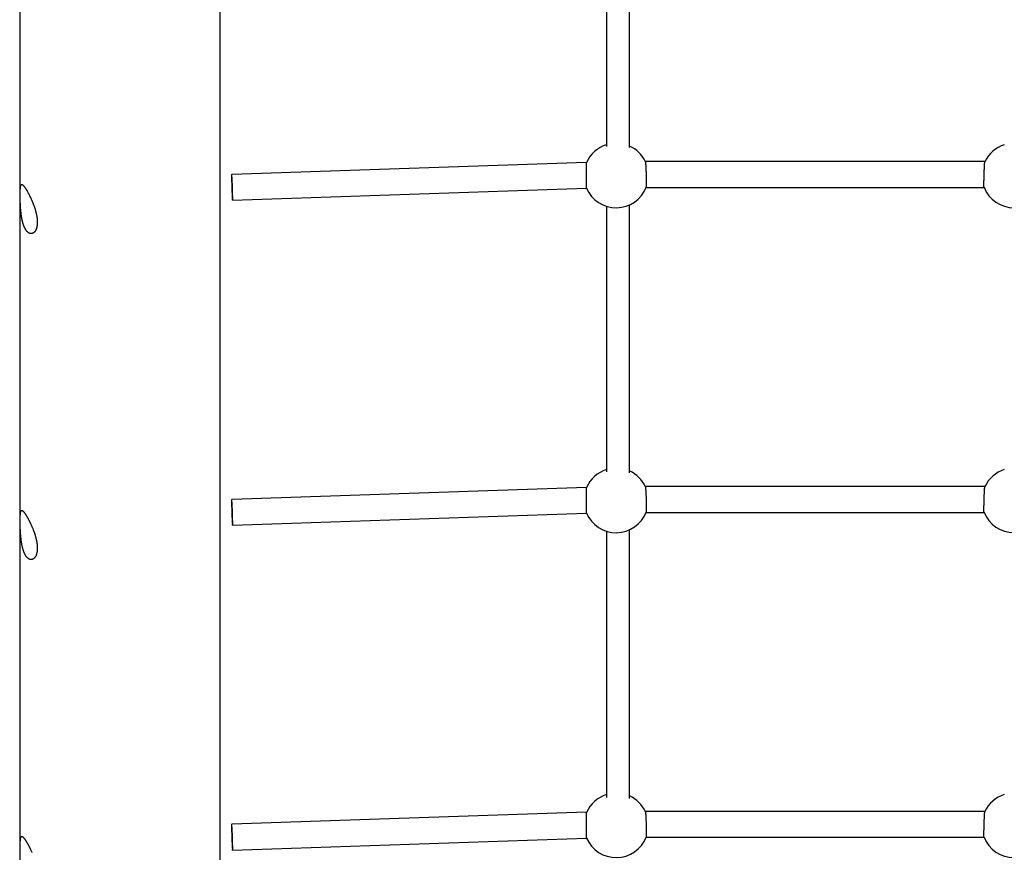
# Model space of a CAD drawing. Extents: x 6691 to 44734, y 5825 to 15784.
# Drawn here: x 16717 to 17405, y 11659 to 12241 of the extents above; entities that cross this region are included whole.
import ezdxf

# ---------------------------------------------------------------- set-up
doc = ezdxf.new("R2010")
doc.units = 0
doc.layers.add('LAYER01', color=7, linetype='Continuous')

msp = doc.modelspace()

# ---------------------------------------------------------------- linework, layer by layer
at = {"layer": 'LAYER01', "color": 7, "linetype": 'Continuous'}
for p, q in [((16857.43, 11147.56), (16857.43, 12413.18)), ((16717.43, 12401.1), (16717.43, 11138.08)), ((17127.43, 12337.49), (17127.43, 12152.14)), ((17143.43, 12151.36), (17143.43, 12338.4)), ((17113.56, 12140.9), (16865.55, 12132.52)), ((17113.56, 12140.78), (17113.56, 12140.77)), ((17391.83, 12141.47), (17154.6, 12141.47)), ((16866.16, 12114.53), (17113.5, 12122.89)), ((17155.17, 12123.47), (17391.26, 12123.47)), ((17127.43, 12110.47), (17127.43, 11924.73)), ((17143.43, 11923.95), (17143.43, 12111.38)), ((17113.56, 11913.87), (16865.55, 11905.5)), ((17113.56, 11913.75), (17113.56, 11913.75)), ((17391.83, 11914.44), (17154.6, 11914.44)), ((16866.16, 11887.51), (17113.5, 11895.86)), ((17155.17, 11896.44), (17391.26, 11896.44)), ((17127.43, 11883.44), (17127.43, 11697.27)), ((17143.43, 11696.5), (17143.43, 11884.35)), ((17113.56, 11686.85), (16865.55, 11678.47)), ((17113.56, 11686.72), (17113.56, 11686.72)), ((17391.83, 11687.41), (17154.6, 11687.41)), ((16866.16, 11660.48), (17113.5, 11668.83)), ((17155.17, 11669.41), (17391.26, 11669.41))]:
    msp.add_line(p, q, dxfattribs=at)
for points in [[(17113.5, 12122.96), (17113.5, 12122.94), (17113.49, 12122.92), (17113.49, 12122.91), (17113.49, 12122.89), (17113.49, 12122.89), (17113.49, 12122.9), (17113.49, 12122.91), (17113.49, 12122.94), (17113.49, 12122.98), (17113.49, 12123.03), (17113.49, 12123.1), (17113.49, 12123.19), (17113.49, 12123.28), (17113.49, 12123.39), (17113.49, 12123.52), (17113.49, 12123.65), (17113.49, 12123.81), (17113.49, 12123.97), (17113.49, 12124.15), (17113.49, 12124.34), (17113.49, 12124.55), (17113.49, 12124.77), (17113.49, 12125), (17113.49, 12125.24), (17113.49, 12125.5), (17113.49, 12125.78), (17113.49, 12126.06), (17113.49, 12126.35), (17113.49, 12126.66), (17113.49, 12127.3), (17113.49, 12127.97), (17113.49, 12128.66), (17113.49, 12129.38), (17113.5, 12130.12), (17113.5, 12130.87), (17113.5, 12131.24), (17113.5, 12131.62), (17113.5, 12132), (17113.5, 12132.38), (17113.5, 12132.76), (17113.51, 12133.14), (17113.51, 12133.51), (17113.51, 12133.88), (17113.51, 12134.25), (17113.51, 12134.62), (17113.51, 12134.98), (17113.52, 12135.33), (17113.52, 12135.68), (17113.52, 12136.02), (17113.52, 12136.35), (17113.52, 12136.68), (17113.52, 12136.99), (17113.53, 12137.3), (17113.53, 12137.6), (17113.53, 12137.88), (17113.53, 12138.15), (17113.53, 12138.41), (17113.54, 12138.66), (17113.54, 12138.89), (17113.54, 12139.11), (17113.54, 12139.31), (17113.54, 12139.5), (17113.54, 12139.67), (17113.55, 12139.83), (17113.55, 12139.97), (17113.55, 12140.1), (17113.55, 12140.22), (17113.55, 12140.32), (17113.55, 12140.41), (17113.55, 12140.5), (17113.56, 12140.57), (17113.56, 12140.64), (17113.56, 12140.78)], [(17154.62, 12141.32), (17154.63, 12141.32), (17154.63, 12141.31), (17154.64, 12141.3), (17154.65, 12141.28), (17154.66, 12141.25), (17154.67, 12141.21), (17154.67, 12141.16), (17154.68, 12141.09), (17154.69, 12141), (17154.7, 12140.9), (17154.72, 12140.78), (17154.73, 12140.65), (17154.74, 12140.5), (17154.75, 12140.33), (17154.77, 12140.15), (17154.78, 12139.96), (17154.79, 12139.75), (17154.81, 12139.52), (17154.82, 12139.29), (17154.84, 12139.04), (17154.85, 12138.78), (17154.87, 12138.51), (17154.88, 12138.23), (17154.9, 12137.93), (17154.91, 12137.63), (17154.93, 12137.31), (17154.94, 12136.99), (17154.96, 12136.65), (17154.97, 12136.31), (17154.99, 12135.97), (17155, 12135.61), (17155.02, 12135.25), (17155.03, 12134.89), (17155.05, 12134.52), (17155.06, 12134.15), (17155.07, 12133.78), (17155.09, 12133.4), (17155.1, 12133.02), (17155.11, 12132.64), (17155.12, 12132.26), (17155.13, 12131.88), (17155.15, 12131.51), (17155.16, 12131.13), (17155.17, 12130.76), (17155.18, 12130.38), (17155.19, 12130.02), (17155.19, 12129.65), (17155.2, 12129.29), (17155.21, 12128.94), (17155.22, 12128.59), (17155.22, 12128.25), (17155.23, 12127.92), (17155.23, 12127.6), (17155.24, 12127.28), (17155.24, 12126.98), (17155.24, 12126.69), (17155.25, 12126.4), (17155.25, 12126.13), (17155.25, 12125.87), (17155.25, 12125.63), (17155.25, 12125.39), (17155.25, 12125.17), (17155.25, 12124.96), (17155.25, 12124.77), (17155.25, 12124.59), (17155.24, 12124.43), (17155.24, 12124.28), (17155.24, 12124.14), (17155.24, 12124.02), (17155.23, 12123.92), (17155.23, 12123.83), (17155.22, 12123.76), (17155.22, 12123.7), (17155.21, 12123.66), (17155.21, 12123.63), (17155.2, 12123.62), (17155.2, 12123.61), (17155.19, 12123.6), (17155.19, 12123.6), (17155.18, 12123.61)], [(17391.25, 12123.57), (17391.24, 12123.6), (17391.24, 12123.63), (17391.23, 12123.67), (17391.22, 12123.72), (17391.22, 12123.77), (17391.21, 12123.84), (17391.21, 12123.92), (17391.2, 12124.01), (17391.2, 12124.13), (17391.19, 12124.26), (17391.19, 12124.41), (17391.19, 12124.58), (17391.18, 12124.76), (17391.18, 12124.95), (17391.18, 12125.16), (17391.18, 12125.39), (17391.18, 12125.63), (17391.18, 12125.88), (17391.18, 12126.14), (17391.19, 12126.41), (17391.19, 12126.69), (17391.19, 12126.99), (17391.2, 12127.29), (17391.2, 12127.6), (17391.2, 12127.92), (17391.21, 12128.26), (17391.22, 12128.59), (17391.22, 12128.94), (17391.23, 12129.29), (17391.24, 12129.65), (17391.25, 12130.01), (17391.26, 12130.38), (17391.27, 12130.75), (17391.28, 12131.13), (17391.29, 12131.5), (17391.3, 12131.88), (17391.31, 12132.26), (17391.32, 12132.64), (17391.33, 12133.02), (17391.35, 12133.39), (17391.36, 12133.77), (17391.37, 12134.14), (17391.39, 12134.52), (17391.4, 12134.88), (17391.41, 12135.25), (17391.43, 12135.6), (17391.44, 12135.96), (17391.46, 12136.3), (17391.47, 12136.64), (17391.49, 12136.98), (17391.5, 12137.3), (17391.52, 12137.62), (17391.53, 12137.93), (17391.55, 12138.22), (17391.56, 12138.51), (17391.58, 12138.78), (17391.6, 12139.05), (17391.61, 12139.3), (17391.63, 12139.53), (17391.64, 12139.76), (17391.65, 12139.96), (17391.67, 12140.16), (17391.68, 12140.34), (17391.69, 12140.5), (17391.71, 12140.65), (17391.72, 12140.79), (17391.73, 12140.9), (17391.74, 12141.01), (17391.75, 12141.1), (17391.76, 12141.18), (17391.77, 12141.24), (17391.77, 12141.29), (17391.78, 12141.33), (17391.79, 12141.36), (17391.79, 12141.38), (17391.8, 12141.4), (17391.8, 12141.41), (17391.81, 12141.41), (17391.81, 12141.41), (17391.82, 12141.41)], [(17113.5, 11895.94), (17113.5, 11895.91), (17113.49, 11895.89), (17113.49, 11895.88), (17113.49, 11895.87), (17113.49, 11895.86), (17113.49, 11895.87), (17113.49, 11895.88), (17113.49, 11895.91), (17113.49, 11895.95), (17113.49, 11896.01), (17113.49, 11896.08), (17113.49, 11896.16), (17113.49, 11896.26), (17113.49, 11896.37), (17113.49, 11896.49), (17113.49, 11896.63), (17113.49, 11896.78), (17113.49, 11896.94), (17113.49, 11897.12), (17113.49, 11897.31), (17113.49, 11897.52), (17113.49, 11897.74), (17113.49, 11897.97), (17113.49, 11898.22), (17113.49, 11898.48), (17113.49, 11898.75), (17113.49, 11899.03), (17113.49, 11899.33), (17113.49, 11899.63), (17113.49, 11900.27), (17113.49, 11900.94), (17113.49, 11901.64), (17113.49, 11902.36), (17113.5, 11903.09), (17113.5, 11903.84), (17113.5, 11904.22), (17113.5, 11904.6), (17113.5, 11904.98), (17113.5, 11905.36), (17113.5, 11905.73), (17113.51, 11906.11), (17113.51, 11906.49), (17113.51, 11906.86), (17113.51, 11907.23), (17113.51, 11907.59), (17113.51, 11907.95), (17113.52, 11908.31), (17113.52, 11908.65), (17113.52, 11908.99), (17113.52, 11909.33), (17113.52, 11909.65), (17113.52, 11909.97), (17113.53, 11910.27), (17113.53, 11910.57), (17113.53, 11910.86), (17113.53, 11911.13), (17113.53, 11911.39), (17113.54, 11911.63), (17113.54, 11911.86), (17113.54, 11912.08), (17113.54, 11912.28), (17113.54, 11912.47), (17113.54, 11912.64), (17113.55, 11912.8), (17113.55, 11912.95), (17113.55, 11913.08), (17113.55, 11913.19), (17113.55, 11913.3), (17113.55, 11913.39), (17113.55, 11913.47), (17113.56, 11913.55), (17113.56, 11913.62), (17113.56, 11913.75)], [(17154.62, 11914.3), (17154.63, 11914.29), (17154.63, 11914.28), (17154.64, 11914.27), (17154.65, 11914.25), (17154.66, 11914.22), (17154.67, 11914.18), (17154.67, 11914.13), (17154.68, 11914.06), (17154.69, 11913.98), (17154.7, 11913.87), (17154.72, 11913.76), (17154.73, 11913.62), (17154.74, 11913.47), (17154.75, 11913.3), (17154.77, 11913.12), (17154.78, 11912.93), (17154.79, 11912.72), (17154.81, 11912.5), (17154.82, 11912.26), (17154.84, 11912.02), (17154.85, 11911.76), (17154.87, 11911.48), (17154.88, 11911.2), (17154.9, 11910.91), (17154.91, 11910.6), (17154.93, 11910.29), (17154.94, 11909.96), (17154.96, 11909.63), (17154.97, 11909.29), (17154.99, 11908.94), (17155, 11908.59), (17155.02, 11908.23), (17155.03, 11907.86), (17155.05, 11907.5), (17155.06, 11907.12), (17155.07, 11906.75), (17155.09, 11906.37), (17155.1, 11906), (17155.11, 11905.62), (17155.12, 11905.24), (17155.13, 11904.86), (17155.15, 11904.48), (17155.16, 11904.1), (17155.17, 11903.73), (17155.18, 11903.36), (17155.19, 11902.99), (17155.19, 11902.63), (17155.2, 11902.27), (17155.21, 11901.92), (17155.22, 11901.57), (17155.22, 11901.23), (17155.23, 11900.9), (17155.23, 11900.57), (17155.24, 11900.26), (17155.24, 11899.95), (17155.24, 11899.66), (17155.25, 11899.38), (17155.25, 11899.1), (17155.25, 11898.85), (17155.25, 11898.6), (17155.25, 11898.37), (17155.25, 11898.14), (17155.25, 11897.94), (17155.25, 11897.74), (17155.25, 11897.56), (17155.24, 11897.4), (17155.24, 11897.25), (17155.24, 11897.12), (17155.24, 11897), (17155.23, 11896.89), (17155.23, 11896.8), (17155.22, 11896.73), (17155.22, 11896.68), (17155.21, 11896.64), (17155.21, 11896.61), (17155.2, 11896.59), (17155.2, 11896.58), (17155.19, 11896.58), (17155.19, 11896.58), (17155.18, 11896.58)], [(17391.25, 11896.54), (17391.24, 11896.57), (17391.24, 11896.61), (17391.23, 11896.64), (17391.22, 11896.69), (17391.22, 11896.74), (17391.21, 11896.81), (17391.21, 11896.89), (17391.2, 11896.99), (17391.2, 11897.1), (17391.19, 11897.23), (17391.19, 11897.38), (17391.19, 11897.55), (17391.18, 11897.73), (17391.18, 11897.93), (17391.18, 11898.14), (17391.18, 11898.36), (17391.18, 11898.6), (17391.18, 11898.85), (17391.18, 11899.11), (17391.19, 11899.38), (17391.19, 11899.67), (17391.19, 11899.96), (17391.2, 11900.26), (17391.2, 11900.58), (17391.2, 11900.9), (17391.21, 11901.23), (17391.22, 11901.57), (17391.22, 11901.91), (17391.23, 11902.27), (17391.24, 11902.62), (17391.25, 11902.99), (17391.26, 11903.35), (17391.27, 11903.73), (17391.28, 11904.1), (17391.29, 11904.48), (17391.3, 11904.85), (17391.31, 11905.23), (17391.32, 11905.61), (17391.33, 11905.99), (17391.35, 11906.37), (17391.36, 11906.74), (17391.37, 11907.12), (17391.39, 11907.49), (17391.4, 11907.86), (17391.41, 11908.22), (17391.43, 11908.58), (17391.44, 11908.93), (17391.46, 11909.28), (17391.47, 11909.62), (17391.49, 11909.95), (17391.5, 11910.28), (17391.52, 11910.59), (17391.53, 11910.9), (17391.55, 11911.2), (17391.56, 11911.48), (17391.58, 11911.76), (17391.6, 11912.02), (17391.61, 11912.27), (17391.63, 11912.51), (17391.64, 11912.73), (17391.65, 11912.94), (17391.67, 11913.13), (17391.68, 11913.31), (17391.69, 11913.48), (17391.71, 11913.63), (17391.72, 11913.76), (17391.73, 11913.88), (17391.74, 11913.98), (17391.75, 11914.07), (17391.76, 11914.15), (17391.77, 11914.21), (17391.77, 11914.27), (17391.78, 11914.31), (17391.79, 11914.34), (17391.79, 11914.36), (17391.8, 11914.37), (17391.8, 11914.38), (17391.81, 11914.38), (17391.81, 11914.39), (17391.82, 11914.38)], [(17113.5, 11668.91), (17113.5, 11668.89), (17113.49, 11668.87), (17113.49, 11668.85), (17113.49, 11668.84), (17113.49, 11668.84), (17113.49, 11668.84), (17113.49, 11668.86), (17113.49, 11668.89), (17113.49, 11668.93), (17113.49, 11668.98), (17113.49, 11669.05), (17113.49, 11669.13), (17113.49, 11669.23), (17113.49, 11669.34), (17113.49, 11669.46), (17113.49, 11669.6), (17113.49, 11669.75), (17113.49, 11669.92), (17113.49, 11670.1), (17113.49, 11670.29), (17113.49, 11670.49), (17113.49, 11670.71), (17113.49, 11670.95), (17113.49, 11671.19), (17113.49, 11671.45), (17113.49, 11671.72), (17113.49, 11672.01), (17113.49, 11672.3), (17113.49, 11672.61), (17113.49, 11673.24), (17113.49, 11673.91), (17113.49, 11674.61), (17113.49, 11675.33), (17113.5, 11676.07), (17113.5, 11676.81), (17113.5, 11677.19), (17113.5, 11677.57), (17113.5, 11677.95), (17113.5, 11678.33), (17113.5, 11678.71), (17113.51, 11679.09), (17113.51, 11679.46), (17113.51, 11679.83), (17113.51, 11680.2), (17113.51, 11680.57), (17113.51, 11680.92), (17113.52, 11681.28), (17113.52, 11681.63), (17113.52, 11681.97), (17113.52, 11682.3), (17113.52, 11682.63), (17113.52, 11682.94), (17113.53, 11683.25), (17113.53, 11683.54), (17113.53, 11683.83), (17113.53, 11684.1), (17113.53, 11684.36), (17113.54, 11684.61), (17113.54, 11684.84), (17113.54, 11685.05), (17113.54, 11685.26), (17113.54, 11685.44), (17113.54, 11685.62), (17113.55, 11685.78), (17113.55, 11685.92), (17113.55, 11686.05), (17113.55, 11686.17), (17113.55, 11686.27), (17113.55, 11686.36), (17113.55, 11686.44), (17113.56, 11686.52), (17113.56, 11686.59), (17113.56, 11686.72)], [(17154.62, 11687.27), (17154.63, 11687.26), (17154.63, 11687.26), (17154.64, 11687.24), (17154.65, 11687.22), (17154.66, 11687.19), (17154.67, 11687.15), (17154.67, 11687.1), (17154.68, 11687.03), (17154.69, 11686.95), (17154.7, 11686.85), (17154.72, 11686.73), (17154.73, 11686.59), (17154.74, 11686.44), (17154.75, 11686.28), (17154.77, 11686.1), (17154.78, 11685.9), (17154.79, 11685.69), (17154.81, 11685.47), (17154.82, 11685.24), (17154.84, 11684.99), (17154.85, 11684.73), (17154.87, 11684.46), (17154.88, 11684.17), (17154.9, 11683.88), (17154.91, 11683.57), (17154.93, 11683.26), (17154.94, 11682.93), (17154.96, 11682.6), (17154.97, 11682.26), (17154.99, 11681.91), (17155, 11681.56), (17155.02, 11681.2), (17155.03, 11680.84), (17155.05, 11680.47), (17155.06, 11680.1), (17155.07, 11679.72), (17155.09, 11679.35), (17155.1, 11678.97), (17155.11, 11678.59), (17155.12, 11678.21), (17155.13, 11677.83), (17155.15, 11677.45), (17155.16, 11677.08), (17155.17, 11676.7), (17155.18, 11676.33), (17155.19, 11675.96), (17155.19, 11675.6), (17155.2, 11675.24), (17155.21, 11674.89), (17155.22, 11674.54), (17155.22, 11674.2), (17155.23, 11673.87), (17155.23, 11673.55), (17155.24, 11673.23), (17155.24, 11672.93), (17155.24, 11672.63), (17155.25, 11672.35), (17155.25, 11672.08), (17155.25, 11671.82), (17155.25, 11671.57), (17155.25, 11671.34), (17155.25, 11671.12), (17155.25, 11670.91), (17155.25, 11670.72), (17155.25, 11670.54), (17155.24, 11670.37), (17155.24, 11670.22), (17155.24, 11670.09), (17155.24, 11669.97), (17155.23, 11669.87), (17155.23, 11669.78), (17155.22, 11669.71), (17155.22, 11669.65), (17155.21, 11669.61), (17155.21, 11669.58), (17155.2, 11669.56), (17155.2, 11669.55), (17155.19, 11669.55), (17155.19, 11669.55), (17155.18, 11669.55)], [(17391.25, 11669.52), (17391.24, 11669.55), (17391.24, 11669.58), (17391.23, 11669.62), (17391.22, 11669.66), (17391.22, 11669.72), (17391.21, 11669.78), (17391.21, 11669.86), (17391.2, 11669.96), (17391.2, 11670.07), (17391.19, 11670.21), (17391.19, 11670.36), (17391.19, 11670.52), (17391.18, 11670.7), (17391.18, 11670.9), (17391.18, 11671.11), (17391.18, 11671.34), (17391.18, 11671.57), (17391.18, 11671.82), (17391.18, 11672.08), (17391.19, 11672.36), (17391.19, 11672.64), (17391.19, 11672.93), (17391.2, 11673.24), (17391.2, 11673.55), (17391.2, 11673.87), (17391.21, 11674.2), (17391.22, 11674.54), (17391.22, 11674.89), (17391.23, 11675.24), (17391.24, 11675.6), (17391.25, 11675.96), (17391.26, 11676.33), (17391.27, 11676.7), (17391.28, 11677.07), (17391.29, 11677.45), (17391.3, 11677.83), (17391.31, 11678.21), (17391.32, 11678.58), (17391.33, 11678.96), (17391.35, 11679.34), (17391.36, 11679.72), (17391.37, 11680.09), (17391.39, 11680.46), (17391.4, 11680.83), (17391.41, 11681.19), (17391.43, 11681.55), (17391.44, 11681.9), (17391.46, 11682.25), (17391.47, 11682.59), (17391.49, 11682.93), (17391.5, 11683.25), (17391.52, 11683.57), (17391.53, 11683.87), (17391.55, 11684.17), (17391.56, 11684.46), (17391.58, 11684.73), (17391.6, 11684.99), (17391.61, 11685.24), (17391.63, 11685.48), (17391.64, 11685.7), (17391.65, 11685.91), (17391.67, 11686.11), (17391.68, 11686.29), (17391.69, 11686.45), (17391.71, 11686.6), (17391.72, 11686.73), (17391.73, 11686.85), (17391.74, 11686.96), (17391.75, 11687.05), (17391.76, 11687.12), (17391.77, 11687.19), (17391.77, 11687.24), (17391.78, 11687.28), (17391.79, 11687.31), (17391.79, 11687.33), (17391.8, 11687.35), (17391.8, 11687.35), (17391.81, 11687.36), (17391.81, 11687.36), (17391.82, 11687.36)], [(16717.8, 11658.88), (16717.79, 11659.23), (16717.79, 11659.57), (16717.78, 11659.91), (16717.77, 11660.24), (16717.77, 11660.57), (16717.76, 11660.9), (16717.76, 11661.22), (16717.76, 11661.54), (16717.75, 11661.85), (16717.75, 11662.16), (16717.75, 11662.47), (16717.75, 11662.77), (16717.75, 11663.06), (16717.75, 11663.35), (16717.75, 11663.63), (16717.76, 11663.91), (16717.76, 11664.19), (16717.77, 11664.45), (16717.77, 11664.72), (16717.78, 11664.97), (16717.78, 11665.22), (16717.79, 11665.47), (16717.8, 11665.71), (16717.81, 11665.94), (16717.82, 11666.17), (16717.83, 11666.39), (16717.84, 11666.61), (16717.86, 11666.82), (16717.87, 11667.02), (16717.89, 11667.22), (16717.9, 11667.41), (16717.92, 11667.6), (16717.94, 11667.77), (16717.96, 11667.95), (16717.98, 11668.11), (16718, 11668.27), (16718.02, 11668.43), (16718.05, 11668.57), (16718.08, 11668.71), (16718.1, 11668.85), (16718.13, 11668.97), (16718.16, 11669.09), (16718.19, 11669.21), (16718.23, 11669.31), (16718.26, 11669.41), (16718.3, 11669.5), (16718.34, 11669.59), (16718.38, 11669.67), (16718.42, 11669.74), (16718.47, 11669.8), (16718.51, 11669.86), (16718.56, 11669.91), (16718.61, 11669.95), (16718.66, 11669.99), (16718.72, 11670.02), (16718.78, 11670.04), (16718.84, 11670.05), (16718.9, 11670.05), (16718.96, 11670.05), (16719.03, 11670.04), (16719.09, 11670.03), (16719.16, 11670), (16719.24, 11669.97), (16719.31, 11669.93), (16719.39, 11669.88), (16719.47, 11669.83), (16719.55, 11669.77), (16719.63, 11669.7), (16719.72, 11669.62), (16719.81, 11669.54), (16719.9, 11669.45), (16720, 11669.35), (16720.09, 11669.24), (16720.19, 11669.13), (16720.29, 11669.01), (16720.4, 11668.88), (16720.5, 11668.75), (16720.61, 11668.61), (16720.72, 11668.47), (16720.83, 11668.31), (16720.94, 11668.15), (16721.06, 11667.99), (16721.17, 11667.82), (16721.29, 11667.64), (16721.41, 11667.46), (16721.54, 11667.27), (16721.66, 11667.08), (16721.79, 11666.88), (16721.91, 11666.67), (16722.04, 11666.46), (16722.17, 11666.24), (16722.3, 11666.02), (16722.44, 11665.79), (16722.57, 11665.56), (16722.71, 11665.33), (16722.84, 11665.08), (16722.98, 11664.84), (16723.12, 11664.59), (16723.26, 11664.34), (16723.4, 11664.08), (16723.54, 11663.81), (16723.68, 11663.55), (16723.82, 11663.27), (16723.96, 11663), (16724.11, 11662.72), (16724.25, 11662.44), (16724.39, 11662.15), (16724.54, 11661.86), (16724.68, 11661.56), (16724.83, 11661.27), (16724.97, 11660.96), (16725.11, 11660.66), (16725.26, 11660.35), (16725.4, 11660.04), (16725.54, 11659.72), (16725.68, 11659.41), (16725.82, 11659.09), (16725.97, 11658.76)]]:
    msp.add_lwpolyline(points, dxfattribs=at)
for points in [[(16865.47, 12130.52), (16865.47, 12129.24), (16865.5, 12127.72), (16865.54, 12126.04), (16865.59, 12124.25), (16865.65, 12122.43), (16865.72, 12120.65), (16865.8, 12119), (16865.88, 12117.52), (16865.95, 12116.3), (16866.03, 12115.37), (16866.1, 12114.78), (16866.15, 12114.54), (16866.2, 12114.67), (16866.23, 12115.16), (16866.24, 12116), (16866.24, 12117.15), (16866.23, 12118.55), (16866.2, 12120.16), (16866.15, 12121.91), (16866.1, 12123.72), (16866.03, 12125.53), (16865.95, 12127.25), (16865.88, 12128.83), (16865.8, 12130.18), (16865.72, 12131.26), (16865.65, 12132.03), (16865.59, 12132.45), (16865.54, 12132.5), (16865.5, 12132.19), (16865.47, 12131.52)], [(16729.69, 12098.86), (16729.69, 12098.54), (16729.68, 12098.22), (16729.66, 12097.9), (16729.64, 12097.59), (16729.61, 12097.27), (16729.58, 12096.97), (16729.54, 12096.67), (16729.49, 12096.37), (16729.44, 12096.09), (16729.38, 12095.81), (16729.32, 12095.54), (16729.25, 12095.28), (16729.17, 12095.02), (16729.09, 12094.77), (16729.01, 12094.53), (16728.92, 12094.29), (16728.83, 12094.06), (16728.73, 12093.84), (16728.63, 12093.63), (16728.52, 12093.43), (16728.41, 12093.23), (16728.29, 12093.04), (16728.17, 12092.86), (16728.05, 12092.69), (16727.93, 12092.53), (16727.8, 12092.37), (16727.66, 12092.23), (16727.52, 12092.09), (16727.38, 12091.97), (16727.24, 12091.85), (16727.1, 12091.74), (16726.95, 12091.64), (16726.79, 12091.55), (16726.64, 12091.47), (16726.48, 12091.4), (16726.33, 12091.34), (16726.17, 12091.28), (16726, 12091.24), (16725.84, 12091.21), (16725.67, 12091.19), (16725.51, 12091.18), (16725.34, 12091.18), (16725.17, 12091.18), (16725, 12091.2), (16724.83, 12091.23), (16724.67, 12091.27), (16724.5, 12091.32), (16724.33, 12091.39), (16724.16, 12091.46), (16723.99, 12091.54), (16723.82, 12091.63), (16723.65, 12091.73), (16723.49, 12091.84), (16723.32, 12091.96), (16723.16, 12092.09), (16723.01, 12092.21), (16722.87, 12092.35), (16722.73, 12092.48), (16722.59, 12092.63), (16722.46, 12092.78), (16722.32, 12092.94), (16722.19, 12093.11), (16722.06, 12093.28), (16721.93, 12093.46), (16721.8, 12093.64), (16721.67, 12093.84), (16721.55, 12094.03), (16721.43, 12094.24), (16721.31, 12094.45), (16721.19, 12094.67), (16721.07, 12094.89), (16720.96, 12095.12), (16720.85, 12095.35), (16720.74, 12095.59), (16720.63, 12095.84), (16720.52, 12096.09), (16720.42, 12096.35), (16720.32, 12096.61), (16720.22, 12096.87), (16720.13, 12097.15), (16720.03, 12097.42), (16719.94, 12097.7), (16719.85, 12097.99), (16719.76, 12098.28), (16719.68, 12098.57), (16719.59, 12098.87), (16719.51, 12099.17), (16719.44, 12099.48), (16719.36, 12099.79), (16719.29, 12100.1), (16719.21, 12100.42), (16719.14, 12100.74), (16719.08, 12101.07), (16719.01, 12101.4), (16718.95, 12101.73), (16718.89, 12102.07), (16718.83, 12102.41), (16718.77, 12102.75), (16718.71, 12103.1), (16718.66, 12103.45), (16718.61, 12103.8), (16718.56, 12104.15), (16718.51, 12104.5), (16718.46, 12104.86), (16718.42, 12105.22), (16718.38, 12105.58), (16718.34, 12105.95), (16718.3, 12106.31), (16718.26, 12106.68), (16718.22, 12107.04), (16718.19, 12107.41), (16718.16, 12107.78), (16718.13, 12108.15), (16718.1, 12108.52), (16718.07, 12108.89), (16718.04, 12109.26), (16718.02, 12109.63), (16717.99, 12110), (16717.97, 12110.37), (16717.95, 12110.74), (16717.93, 12111.11), (16717.91, 12111.48), (16717.89, 12111.84), (16717.88, 12112.2), (16717.86, 12112.56), (16717.85, 12112.92), (16717.84, 12113.28), (16717.82, 12113.63), (16717.81, 12113.98), (16717.8, 12114.33), (16717.79, 12114.68), (16717.79, 12115.02), (16717.78, 12115.36), (16717.77, 12115.69), (16717.77, 12116.02), (16717.76, 12116.35), (16717.76, 12116.67), (16717.76, 12116.99), (16717.75, 12117.3), (16717.75, 12117.61), (16717.75, 12117.92), (16717.75, 12118.21), (16717.75, 12118.51), (16717.75, 12118.8), (16717.75, 12119.08), (16717.76, 12119.36), (16717.76, 12119.63), (16717.77, 12119.9), (16717.77, 12120.16), (16717.78, 12120.42), (16717.78, 12120.67), (16717.79, 12120.92), (16717.8, 12121.16), (16717.81, 12121.39), (16717.82, 12121.62), (16717.83, 12121.84), (16717.84, 12122.06), (16717.86, 12122.27), (16717.87, 12122.47), (16717.89, 12122.67), (16717.9, 12122.86), (16717.92, 12123.04), (16717.94, 12123.22), (16717.96, 12123.4), (16717.98, 12123.56), (16718, 12123.72), (16718.02, 12123.88), (16718.05, 12124.02), (16718.08, 12124.16), (16718.1, 12124.3), (16718.13, 12124.42), (16718.16, 12124.54), (16718.19, 12124.65), (16718.23, 12124.76), (16718.26, 12124.86), (16718.3, 12124.95), (16718.34, 12125.04), (16718.38, 12125.12), (16718.42, 12125.19), (16718.47, 12125.25), (16718.51, 12125.31), (16718.56, 12125.36), (16718.61, 12125.4), (16718.66, 12125.44), (16718.72, 12125.47), (16718.78, 12125.49), (16718.84, 12125.5), (16718.9, 12125.5), (16718.96, 12125.5), (16719.03, 12125.49), (16719.09, 12125.47), (16719.16, 12125.45), (16719.24, 12125.42), (16719.31, 12125.38), (16719.39, 12125.33), (16719.47, 12125.28), (16719.55, 12125.21), (16719.63, 12125.15), (16719.72, 12125.07), (16719.81, 12124.99), (16719.9, 12124.89), (16720, 12124.8), (16720.09, 12124.69), (16720.19, 12124.58), (16720.29, 12124.46), (16720.4, 12124.33), (16720.5, 12124.2), (16720.61, 12124.06), (16720.72, 12123.91), (16720.83, 12123.76), (16720.94, 12123.6), (16721.06, 12123.44), (16721.17, 12123.27), (16721.29, 12123.09), (16721.41, 12122.91), (16721.54, 12122.72), (16721.66, 12122.52), (16721.79, 12122.32), (16721.91, 12122.12), (16722.04, 12121.91), (16722.17, 12121.69), (16722.3, 12121.47), (16722.44, 12121.24), (16722.57, 12121.01), (16722.71, 12120.77), (16722.84, 12120.53), (16722.98, 12120.29), (16723.12, 12120.04), (16723.26, 12119.78), (16723.4, 12119.53), (16723.54, 12119.26), (16723.68, 12118.99), (16723.82, 12118.72), (16723.96, 12118.45), (16724.11, 12118.17), (16724.25, 12117.88), (16724.39, 12117.6), (16724.54, 12117.31), (16724.68, 12117.01), (16724.83, 12116.71), (16724.97, 12116.41), (16725.11, 12116.11), (16725.26, 12115.8), (16725.4, 12115.49), (16725.54, 12115.17), (16725.68, 12114.86), (16725.82, 12114.54), (16725.97, 12114.21), (16726.11, 12113.89), (16726.24, 12113.56), (16726.38, 12113.23), (16726.52, 12112.89), (16726.65, 12112.56), (16726.79, 12112.22), (16726.92, 12111.88), (16727.05, 12111.54), (16727.18, 12111.19), (16727.31, 12110.85), (16727.43, 12110.5), (16727.56, 12110.15), (16727.68, 12109.8), (16727.79, 12109.45), (16727.91, 12109.1), (16728.02, 12108.75), (16728.13, 12108.39), (16728.24, 12108.04), (16728.35, 12107.69), (16728.45, 12107.34), (16728.54, 12106.99), (16728.64, 12106.64), (16728.73, 12106.3), (16728.81, 12105.96), (16728.89, 12105.62), (16728.97, 12105.28), (16729.04, 12104.95), (16729.11, 12104.63), (16729.18, 12104.3), (16729.24, 12103.98), (16729.3, 12103.67), (16729.35, 12103.36), (16729.4, 12103.05), (16729.45, 12102.75), (16729.49, 12102.45), (16729.53, 12102.16), (16729.56, 12101.87), (16729.59, 12101.59), (16729.62, 12101.31), (16729.64, 12101.03), (16729.66, 12100.76), (16729.67, 12100.5), (16729.68, 12100.23), (16729.69, 12099.97), (16729.7, 12099.7), (16729.7, 12099.44), (16729.7, 12099.17)], [(16865.47, 11903.5), (16865.47, 11902.21), (16865.5, 11900.7), (16865.54, 11899.01), (16865.59, 11897.22), (16865.65, 11895.4), (16865.72, 11893.63), (16865.8, 11891.97), (16865.88, 11890.5), (16865.95, 11889.27), (16866.03, 11888.34), (16866.1, 11887.75), (16866.15, 11887.51), (16866.2, 11887.64), (16866.23, 11888.14), (16866.24, 11888.97), (16866.24, 11890.12), (16866.23, 11891.53), (16866.2, 11893.14), (16866.15, 11894.88), (16866.1, 11896.7), (16866.03, 11898.5), (16865.95, 11900.23), (16865.88, 11901.8), (16865.8, 11903.16), (16865.72, 11904.24), (16865.65, 11905), (16865.59, 11905.42), (16865.54, 11905.47), (16865.5, 11905.16), (16865.47, 11904.49)], [(16729.69, 11871.13), (16729.69, 11870.81), (16729.68, 11870.5), (16729.66, 11870.18), (16729.64, 11869.86), (16729.61, 11869.55), (16729.58, 11869.24), (16729.54, 11868.94), (16729.49, 11868.65), (16729.44, 11868.36), (16729.38, 11868.09), (16729.32, 11867.82), (16729.25, 11867.55), (16729.17, 11867.29), (16729.09, 11867.05), (16729.01, 11866.8), (16728.92, 11866.57), (16728.83, 11866.34), (16728.73, 11866.12), (16728.63, 11865.91), (16728.52, 11865.7), (16728.41, 11865.51), (16728.29, 11865.32), (16728.17, 11865.14), (16728.05, 11864.97), (16727.93, 11864.8), (16727.8, 11864.65), (16727.66, 11864.5), (16727.52, 11864.37), (16727.38, 11864.24), (16727.24, 11864.12), (16727.1, 11864.01), (16726.95, 11863.92), (16726.79, 11863.83), (16726.64, 11863.74), (16726.48, 11863.67), (16726.33, 11863.61), (16726.17, 11863.56), (16726, 11863.52), (16725.84, 11863.49), (16725.67, 11863.46), (16725.51, 11863.45), (16725.34, 11863.45), (16725.17, 11863.46), (16725, 11863.48), (16724.83, 11863.51), (16724.67, 11863.55), (16724.5, 11863.6), (16724.33, 11863.66), (16724.16, 11863.73), (16723.99, 11863.81), (16723.82, 11863.9), (16723.65, 11864), (16723.49, 11864.12), (16723.32, 11864.24), (16723.16, 11864.37), (16723.01, 11864.49), (16722.87, 11864.62), (16722.73, 11864.76), (16722.59, 11864.9), (16722.46, 11865.06), (16722.32, 11865.22), (16722.19, 11865.38), (16722.06, 11865.55), (16721.93, 11865.73), (16721.8, 11865.92), (16721.67, 11866.11), (16721.55, 11866.31), (16721.43, 11866.51), (16721.31, 11866.72), (16721.19, 11866.94), (16721.07, 11867.16), (16720.96, 11867.39), (16720.85, 11867.63), (16720.74, 11867.87), (16720.63, 11868.11), (16720.52, 11868.36), (16720.42, 11868.62), (16720.32, 11868.88), (16720.22, 11869.15), (16720.13, 11869.42), (16720.03, 11869.7), (16719.94, 11869.98), (16719.85, 11870.26), (16719.76, 11870.55), (16719.68, 11870.85), (16719.59, 11871.14), (16719.51, 11871.45), (16719.44, 11871.75), (16719.36, 11872.06), (16719.29, 11872.38), (16719.21, 11872.7), (16719.14, 11873.02), (16719.08, 11873.35), (16719.01, 11873.68), (16718.95, 11874.01), (16718.89, 11874.35), (16718.83, 11874.68), (16718.77, 11875.03), (16718.71, 11875.37), (16718.66, 11875.72), (16718.61, 11876.07), (16718.56, 11876.42), (16718.51, 11876.78), (16718.46, 11877.14), (16718.42, 11877.5), (16718.38, 11877.86), (16718.34, 11878.22), (16718.3, 11878.59), (16718.26, 11878.95), (16718.22, 11879.32), (16718.19, 11879.69), (16718.16, 11880.06), (16718.13, 11880.43), (16718.1, 11880.8), (16718.07, 11881.17), (16718.04, 11881.54), (16718.02, 11881.91), (16717.99, 11882.28), (16717.97, 11882.65), (16717.95, 11883.02), (16717.93, 11883.38), (16717.91, 11883.75), (16717.89, 11884.12), (16717.88, 11884.48), (16717.86, 11884.84), (16717.85, 11885.2), (16717.84, 11885.55), (16717.82, 11885.91), (16717.81, 11886.26), (16717.8, 11886.61), (16717.79, 11886.95), (16717.79, 11887.29), (16717.78, 11887.63), (16717.77, 11887.97), (16717.77, 11888.3), (16717.76, 11888.62), (16717.76, 11888.95), (16717.76, 11889.26), (16717.75, 11889.58), (16717.75, 11889.89), (16717.75, 11890.19), (16717.75, 11890.49), (16717.75, 11890.78), (16717.75, 11891.07), (16717.75, 11891.36), (16717.76, 11891.64), (16717.76, 11891.91), (16717.77, 11892.18), (16717.77, 11892.44), (16717.78, 11892.7), (16717.78, 11892.95), (16717.79, 11893.19), (16717.8, 11893.43), (16717.81, 11893.67), (16717.82, 11893.89), (16717.83, 11894.12), (16717.84, 11894.33), (16717.86, 11894.54), (16717.87, 11894.74), (16717.89, 11894.94), (16717.9, 11895.13), (16717.92, 11895.32), (16717.94, 11895.5), (16717.96, 11895.67), (16717.98, 11895.84), (16718, 11896), (16718.02, 11896.15), (16718.05, 11896.3), (16718.08, 11896.44), (16718.1, 11896.57), (16718.13, 11896.7), (16718.16, 11896.82), (16718.19, 11896.93), (16718.23, 11897.04), (16718.26, 11897.14), (16718.3, 11897.23), (16718.34, 11897.31), (16718.38, 11897.39), (16718.42, 11897.46), (16718.47, 11897.53), (16718.51, 11897.59), (16718.56, 11897.64), (16718.61, 11897.68), (16718.66, 11897.71), (16718.72, 11897.74), (16718.78, 11897.76), (16718.84, 11897.77), (16718.9, 11897.78), (16718.96, 11897.78), (16719.03, 11897.77), (16719.09, 11897.75), (16719.16, 11897.72), (16719.24, 11897.69), (16719.31, 11897.65), (16719.39, 11897.61), (16719.47, 11897.55), (16719.55, 11897.49), (16719.63, 11897.42), (16719.72, 11897.35), (16719.81, 11897.26), (16719.9, 11897.17), (16720, 11897.07), (16720.09, 11896.97), (16720.19, 11896.85), (16720.29, 11896.73), (16720.4, 11896.61), (16720.5, 11896.47), (16720.61, 11896.34), (16720.72, 11896.19), (16720.83, 11896.04), (16720.94, 11895.88), (16721.06, 11895.71), (16721.17, 11895.54), (16721.29, 11895.37), (16721.41, 11895.18), (16721.54, 11894.99), (16721.66, 11894.8), (16721.79, 11894.6), (16721.91, 11894.39), (16722.04, 11894.18), (16722.17, 11893.97), (16722.3, 11893.74), (16722.44, 11893.52), (16722.57, 11893.29), (16722.71, 11893.05), (16722.84, 11892.81), (16722.98, 11892.56), (16723.12, 11892.31), (16723.26, 11892.06), (16723.4, 11891.8), (16723.54, 11891.54), (16723.68, 11891.27), (16723.82, 11891), (16723.96, 11890.72), (16724.11, 11890.44), (16724.25, 11890.16), (16724.39, 11889.87), (16724.54, 11889.58), (16724.68, 11889.29), (16724.83, 11888.99), (16724.97, 11888.69), (16725.11, 11888.38), (16725.26, 11888.07), (16725.4, 11887.76), (16725.54, 11887.45), (16725.68, 11887.13), (16725.82, 11886.81), (16725.97, 11886.49), (16726.11, 11886.16), (16726.24, 11885.83), (16726.38, 11885.5), (16726.52, 11885.17), (16726.65, 11884.83), (16726.79, 11884.5), (16726.92, 11884.16), (16727.05, 11883.81), (16727.18, 11883.47), (16727.31, 11883.12), (16727.43, 11882.78), (16727.56, 11882.43), (16727.68, 11882.08), (16727.79, 11881.73), (16727.91, 11881.38), (16728.02, 11881.02), (16728.13, 11880.67), (16728.24, 11880.32), (16728.35, 11879.96), (16728.45, 11879.61), (16728.54, 11879.26), (16728.64, 11878.92), (16728.73, 11878.57), (16728.81, 11878.23), (16728.89, 11877.89), (16728.97, 11877.56), (16729.04, 11877.23), (16729.11, 11876.9), (16729.18, 11876.58), (16729.24, 11876.26), (16729.3, 11875.94), (16729.35, 11875.63), (16729.4, 11875.33), (16729.45, 11875.02), (16729.49, 11874.73), (16729.53, 11874.43), (16729.56, 11874.14), (16729.59, 11873.86), (16729.62, 11873.58), (16729.64, 11873.31), (16729.66, 11873.04), (16729.67, 11872.77), (16729.68, 11872.51), (16729.69, 11872.24), (16729.7, 11871.98), (16729.7, 11871.71), (16729.7, 11871.44)], [(16865.47, 11676.47), (16865.47, 11675.19), (16865.5, 11673.67), (16865.54, 11671.98), (16865.59, 11670.19), (16865.65, 11668.37), (16865.72, 11666.6), (16865.8, 11664.94), (16865.88, 11663.47), (16865.95, 11662.25), (16866.03, 11661.32), (16866.1, 11660.72), (16866.15, 11660.49), (16866.2, 11660.62), (16866.23, 11661.11), (16866.24, 11661.95), (16866.24, 11663.09), (16866.23, 11664.5), (16866.2, 11666.11), (16866.15, 11667.86), (16866.1, 11669.67), (16866.03, 11671.48), (16865.95, 11673.2), (16865.88, 11674.77), (16865.8, 11676.13), (16865.72, 11677.21), (16865.65, 11677.98), (16865.59, 11678.4), (16865.54, 11678.45), (16865.5, 11678.13), (16865.47, 11677.46)]]:
    msp.add_lwpolyline(points, close=True, dxfattribs=at)
for centre, start, end in [((17134.22, 12131.81), 107.63216, 156.54832), ((17134.22, 12131.81), 24.99255, 65.70887), ((17412.22, 12131.81), 107.63216, 154.80564), ((17134.22, 12131.81), 203.12642, 338.61982), ((17412.22, 12131.81), 201.46833, 338.6195), ((17134.22, 11904.79), 107.63216, 156.54832), ((17134.22, 11904.79), 24.99255, 65.70887), ((17412.22, 11904.79), 107.63216, 154.80564), ((17134.22, 11904.79), 203.12642, 338.61982), ((17412.22, 11904.79), 201.46833, 338.6195), ((17134.22, 11677.76), 107.63216, 156.54832), ((17134.22, 11677.76), 24.99255, 65.70887), ((17412.22, 11677.76), 107.63216, 154.80564), ((17134.22, 11677.76), 203.12642, 338.61982), ((17412.22, 11677.76), 201.46833, 338.6195)]:
    msp.add_arc(centre, 22.56, start, end, dxfattribs=at)

doc.saveas('drawing.dxf')
